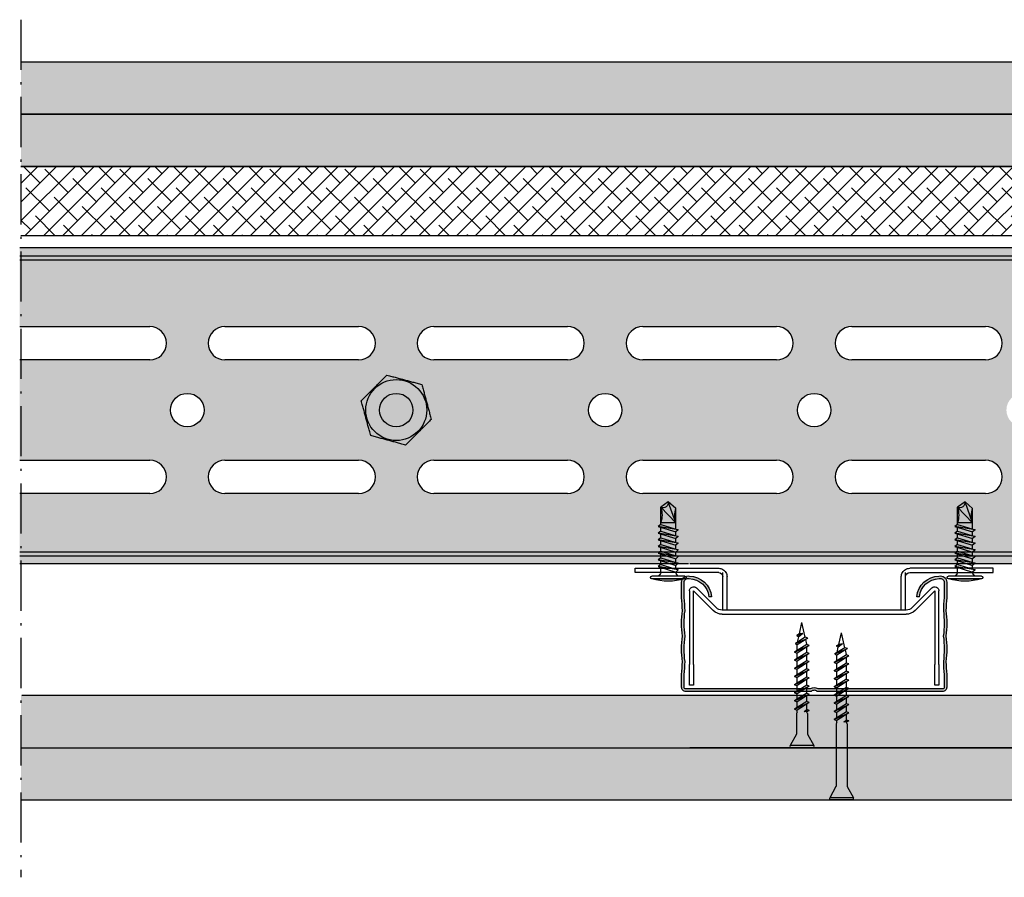
# Model space of a CAD drawing. Units: metres. Extents: x 167 to 9060, y -3325 to 5519.
# Drawn here: x 3117 to 3352, y -2243 to -2038 of the extents above; entities that cross this region are included whole.
import ezdxf

# ---------------------------------------------------------------- set-up
doc = ezdxf.new("R2010")
doc.units = ezdxf.units.M
doc.linetypes.add('ACAD_ISO10W100', pattern=[18.5, 12, -3, 0.5, -3])
for name, color, linetype in [('BEFESTIGUNGEN', 8, 'Continuous'), ('Rigips Befestigungen', 8, 'Continuous'), ('Rigips Profile', 5, 'Continuous'), ('Rigips Profile 2', 5, 'Continuous'), ('Rigips Schraffur 4', 8, 'Continuous')]:
    doc.layers.add(name, color=color, linetype=linetype)
doc.layers.add('Rigips Schr Profile PS', color=7, linetype='Continuous', true_color=0xd5e5ec)
doc.layers.add('Rigips Schr Rigidur PS', color=7, linetype='Continuous', true_color=0xf7df7d)

# ---------------------------------------------------------------- blocks, each defined once
blk = doc.blocks.new('Neue Rigidur SBS 40')
at = {"layer": 'Rigips Befestigungen'}
for p, q in [((-1.34, -2.71), (-2.82, 0)), ((-2.82, 0), (2.82, 0)), ((-2.76, 0.5), (2.76, 0.5)), ((1.34, -2.71), (2.82, 0)), ((-1.32, -17.7), (-1.32, -2.75)), ((1.33, -17.7), (1.33, -2.75)), ((-1.75, -18.4), (-1.15, -18.1)), ((-0.51, -18.15), (-1.75, -18.4)), ((-1.75, -18.4), (-1.16, -18.61)), ((-1.75, -20.35), (1.16, -18.51)), ((1.75, -18.73), (-1.75, -20.35)), ((-1.32, -17.7), (-1.15, -18)), ((-0.51, -18.15), (-1.16, -18.61)), ((-1.16, -20.57), (1.75, -18.73)), ((-1.15, -18), (-1.15, -18.1)), ((-1.15, -18.1), (-0.51, -18.15)), ((-1.15, -18.61), (-1.15, -19.97)), ((1.15, -18), (1.33, -17.7)), ((1.15, -18), (1.15, -18.52)), ((1.75, -18.73), (1.16, -18.51)), ((-1.75, -20.35), (-1.16, -20.56)), ((-1.75, -20.35), (-1.16, -20.56)), ((-1.75, -22.3), (1.16, -20.46)), ((1.75, -20.68), (-1.75, -22.3)), ((-1.16, -22.52), (1.75, -20.68)), ((-1.15, -20.56), (-1.15, -21.92)), ((1.15, -19.11), (1.15, -20.47)), ((1.15, -21.06), (1.15, -22.42)), ((1.75, -20.68), (1.16, -20.46)), ((-1.75, -22.3), (-1.16, -22.51)), ((-1.75, -22.3), (-1.16, -22.51)), ((-1.75, -24.25), (1.16, -22.41)), ((1.75, -22.63), (-1.75, -24.25)), ((-1.16, -24.47), (1.75, -22.63)), ((-1.15, -22.51), (-1.15, -23.87)), ((1.15, -23.01), (1.15, -24.37)), ((1.75, -22.63), (1.16, -22.41)), ((-1.75, -24.25), (-1.16, -24.46)), ((-1.75, -24.25), (-1.16, -24.46)), ((-1.75, -26.2), (1.16, -24.36)), ((1.75, -24.58), (-1.75, -26.2)), ((-1.16, -26.42), (1.75, -24.58)), ((-1.15, -24.46), (-1.15, -25.82)), ((1.15, -24.96), (1.15, -26.32)), ((1.75, -24.58), (1.16, -24.36)), ((-1.75, -26.2), (-1.16, -26.41)), ((-1.75, -26.2), (-1.16, -26.41)), ((-1.75, -28.15), (1.16, -26.31)), ((1.75, -26.53), (-1.75, -28.15)), ((-1.75, -28.15), (-1.16, -28.36)), ((-1.75, -28.15), (-1.16, -28.36)), ((-1.75, -30.1), (1.16, -28.26)), ((-1.16, -28.37), (1.75, -26.53)), ((-1.15, -26.41), (-1.15, -27.77)), ((1.15, -26.91), (1.15, -28.27)), ((1.75, -26.53), (1.16, -26.31)), ((1.75, -28.48), (1.16, -28.26)), ((1.75, -28.48), (-1.75, -30.1)), ((-1.75, -30.1), (-1.16, -30.31)), ((-1.75, -30.1), (-1.16, -30.31)), ((-1.75, -32.05), (1.16, -30.21)), ((1.75, -30.43), (-1.75, -32.05)), ((-1.16, -30.32), (1.75, -28.48)), ((-1.16, -32.27), (1.75, -30.43)), ((-1.15, -28.36), (-1.15, -29.72)), ((-1.15, -30.31), (-1.15, -31.67)), ((1.15, -28.86), (1.15, -30.22)), ((1.75, -30.43), (1.16, -30.21)), ((-1.75, -32.05), (-1.16, -32.26)), ((-1.75, -32.05), (-1.16, -32.26)), ((-1.75, -34), (1.16, -32.16)), ((1.75, -32.38), (-1.75, -34)), ((-1.16, -34.22), (1.75, -32.38)), ((-1.15, -32.26), (-1.15, -33.62)), ((1.15, -30.81), (1.15, -32.17)), ((1.15, -32.76), (1.15, -34.12)), ((1.75, -32.38), (1.16, -32.16)), ((-1.75, -34), (-1.16, -34.21)), ((-1.75, -34), (-1.16, -34.21)), ((-1.38, -35.72), (1.16, -34.11)), ((1.58, -34.43), (-1.38, -35.72)), ((-1.15, -34.21), (-1.15, -34.3)), ((-1.15, -34.3), (-0.9, -35.42)), ((-0.79, -35.93), (1.58, -34.43)), ((1.07, -34.76), (0.78, -36.06)), ((1.58, -34.43), (1.16, -34.11)), ((-1.38, -35.72), (-0.79, -35.93)), ((-1.38, -35.72), (-0.79, -35.93)), ((-0.79, -35.93), (0.01, -39.5)), ((-0.21, -36.85), (0.78, -36.06)), ((1.2, -36.38), (-0.21, -36.85)), ((-0.21, -36.85), (0.63, -36.74)), ((0.63, -36.74), (0.01, -39.5)), ((0.63, -36.74), (1.2, -36.38)), ((1.2, -36.38), (0.78, -36.06))]:
    blk.add_line(p, q, dxfattribs=at)
for centre, radius, start, end in [((-2.35, 0.25), 0.532, 159.6893, 208.0215), ((-2.76, 0.4), 0.1, 90, 159.6893), ((2.76, 0.4), 0.1, 20.0801, 90), ((2.35, 0.25), 0.537, 332.2482, 20.0801), ((-1.42, -2.75), 0.1, 0, 31.4075), ((1.43, -2.75), 0.1, 148.5925, 180)]:
    blk.add_arc(centre, radius, start, end, dxfattribs=at)
blk = doc.blocks.new('Rigidur Fix SBS 40')
at = {"layer": 'Rigips Befestigungen'}
blk.add_blockref('Neue Rigidur SBS 40', (0, 0), dxfattribs=at)
blk = doc.blocks.new('Neue Rigidur SBS 35')
at = {"layer": 'Rigips Befestigungen'}
for p, q in [((-1.34, -2.71), (-2.82, 0)), ((-2.82, 0), (2.82, 0)), ((-2.76, 0.5), (2.76, 0.5)), ((1.34, -2.71), (2.82, 0)), ((-1.33, -7.7), (-1.33, -2.75)), ((1.33, -7.7), (1.33, -2.75)), ((-1.75, -8.4), (-1.15, -8.1)), ((-0.51, -8.15), (-1.75, -8.4)), ((-1.75, -8.4), (-1.16, -8.61)), ((-1.75, -10.35), (1.16, -8.51)), ((1.75, -8.73), (-1.75, -10.35)), ((-1.33, -7.7), (-1.15, -8)), ((-0.51, -8.15), (-1.16, -8.61)), ((-1.16, -10.57), (1.75, -8.73)), ((-1.15, -8), (-1.15, -8.1)), ((-1.15, -8.1), (-0.51, -8.15)), ((-1.15, -8.61), (-1.15, -9.97)), ((1.15, -8), (1.33, -7.7)), ((1.15, -8), (1.15, -8.52)), ((1.15, -9.11), (1.15, -10.47)), ((1.75, -8.73), (1.16, -8.51)), ((-1.75, -10.35), (-1.16, -10.56)), ((-1.75, -10.35), (-1.16, -10.56)), ((-1.75, -12.3), (1.16, -10.46)), ((1.75, -10.68), (-1.75, -12.3)), ((-1.16, -12.52), (1.75, -10.68)), ((-1.15, -10.56), (-1.15, -11.92)), ((1.15, -11.06), (1.15, -12.42)), ((1.75, -10.68), (1.16, -10.46)), ((-1.75, -12.3), (-1.16, -12.51)), ((-1.75, -12.3), (-1.16, -12.51)), ((-1.75, -14.25), (1.16, -12.41)), ((1.75, -12.63), (-1.75, -14.25)), ((-1.16, -14.47), (1.75, -12.63)), ((-1.15, -12.51), (-1.15, -13.87)), ((1.15, -13.01), (1.15, -14.37)), ((1.75, -12.63), (1.16, -12.41)), ((-1.75, -14.25), (-1.16, -14.46)), ((-1.75, -14.25), (-1.16, -14.46)), ((-1.75, -16.2), (1.16, -14.36)), ((1.75, -14.58), (-1.75, -16.2)), ((-1.75, -16.2), (-1.16, -16.41)), ((-1.75, -16.2), (-1.16, -16.41)), ((-1.75, -18.15), (1.16, -16.31)), ((-1.16, -16.42), (1.75, -14.58)), ((-1.15, -14.46), (-1.15, -15.82)), ((-1.15, -16.41), (-1.15, -17.77)), ((1.15, -14.96), (1.15, -16.32)), ((1.75, -14.58), (1.16, -14.36)), ((1.75, -16.53), (1.16, -16.31)), ((1.75, -16.53), (-1.75, -18.15)), ((-1.75, -18.15), (-1.16, -18.36)), ((-1.75, -18.15), (-1.16, -18.36)), ((-1.75, -20.1), (1.16, -18.26)), ((1.75, -18.48), (-1.75, -20.1)), ((-1.16, -18.37), (1.75, -16.53)), ((-1.16, -20.32), (1.75, -18.48)), ((-1.15, -18.36), (-1.15, -19.72)), ((1.15, -16.91), (1.15, -18.27)), ((1.75, -18.48), (1.16, -18.26)), ((-1.75, -20.1), (-1.16, -20.31)), ((-1.75, -20.1), (-1.16, -20.31)), ((-1.75, -22.05), (1.16, -20.21)), ((1.75, -20.43), (-1.75, -22.05)), ((-1.16, -22.27), (1.75, -20.43)), ((-1.15, -20.31), (-1.15, -21.67)), ((1.15, -18.86), (1.15, -20.22)), ((1.15, -20.81), (1.15, -22.17)), ((1.75, -20.43), (1.16, -20.21)), ((-1.75, -22.05), (-1.16, -22.26)), ((-1.75, -22.05), (-1.16, -22.26)), ((-1.75, -24), (1.16, -22.16)), ((1.75, -22.38), (-1.75, -24)), ((-1.16, -24.22), (1.75, -22.38)), ((-1.15, -22.26), (-1.15, -23.62)), ((1.15, -22.76), (1.15, -24.12)), ((1.75, -22.38), (1.16, -22.16)), ((-1.75, -24), (-1.16, -24.21)), ((-1.75, -24), (-1.16, -24.21)), ((-1.38, -25.72), (1.16, -24.11)), ((1.58, -24.43), (-1.38, -25.72)), ((-1.38, -25.72), (-0.79, -25.93)), ((-1.38, -25.72), (-0.79, -25.93)), ((-1.15, -24.21), (-1.15, -24.3)), ((-1.15, -24.3), (-0.9, -25.42)), ((-0.79, -25.93), (1.58, -24.43)), ((1.07, -24.76), (0.78, -26.06)), ((1.58, -24.43), (1.16, -24.11)), ((-0.79, -25.93), (0.01, -29.5)), ((-0.21, -26.85), (0.78, -26.06)), ((1.2, -26.38), (-0.21, -26.85)), ((-0.21, -26.85), (0.63, -26.74)), ((0.63, -26.74), (0.01, -29.5)), ((0.63, -26.74), (1.2, -26.38)), ((1.2, -26.38), (0.78, -26.06))]:
    blk.add_line(p, q, dxfattribs=at)
for centre, radius, start, end in [((-2.35, 0.25), 0.532, 159.6893, 208.0215), ((-2.76, 0.4), 0.1, 90, 159.6893), ((2.76, 0.4), 0.1, 20.0801, 90), ((2.35, 0.25), 0.537, 332.2482, 20.0801), ((-1.43, -2.75), 0.1, 0, 31.4075), ((1.43, -2.75), 0.1, 148.5925, 180)]:
    blk.add_arc(centre, radius, start, end, dxfattribs=at)
blk = doc.blocks.new('Rigidur Fix SBS 30')
at = {"layer": 'Rigips Befestigungen'}
blk.add_blockref('Neue Rigidur SBS 35', (0, 0), dxfattribs=at)
blk = doc.blocks.new('sechskantkopf')
at = {"layer": 'Rigips Befestigungen', "color": 2}
blk.add_circle((0, 0), 7.29, dxfattribs=at)
for points in [[(-8.37, 2.24), (-5.3, 5.3), (-2.24, 8.37)], [(-2.24, 8.37), (1.94, 7.24), (6.12, 6.12)], [(6.12, 6.12), (7.24, 1.94), (8.37, -2.24)], [(-6.12, -6.12), (-7.24, -1.94), (-8.37, 2.24)], [(8.37, -2.24), (5.3, -5.3), (2.24, -8.37)], [(2.24, -8.37), (-1.94, -7.24), (-6.12, -6.12)]]:
    blk.add_rational_spline(points, [1, 1.15470053838, 1], degree=2, dxfattribs=at)
blk = doc.blocks.new('BLOCK1')
for p, q in [((-4.25, 0.3), (-4.25, 0.3)), ((3.95, 0.6), (-3.95, 0.6)), ((3.95, 0), (-3.95, 0)), ((-3.44, 0.6), (3.44, 0.6)), ((4.25, 0.3), (4.25, 0.3)), ((-2.4, -2.3), (1.8, -1)), ((2.4, -1.5), (-2.4, -2.3)), ((-1.8, -2.81), (-2.4, -2.3)), ((-1.8, -0.91), (-1.8, -2.12)), ((-1.8, -2.81), (2.4, -1.5)), ((1.8, -0.91), (1.8, -1)), ((2.4, -1.5), (1.8, -1)), ((1.8, -1.69), (1.8, -2.6)), ((-2.4, -3.9), (1.8, -2.6)), ((2.4, -3.1), (-2.4, -3.9)), ((-1.8, -4.41), (-2.4, -3.9)), ((-2.4, -5.5), (1.8, -4.2)), ((2.4, -4.7), (-2.4, -5.5)), ((-1.8, -2.81), (-1.8, -3.72)), ((-1.8, -4.41), (2.4, -3.1)), ((-1.8, -4.41), (-1.8, -5.32)), ((-1.8, -6.01), (2.4, -4.7)), ((2.4, -3.1), (1.8, -2.6)), ((1.8, -3.29), (1.8, -4.2)), ((2.4, -4.7), (1.8, -4.2)), ((-1.8, -6.01), (-2.4, -5.5)), ((-2.4, -7.1), (1.8, -5.8)), ((2.4, -6.3), (-2.4, -7.1)), ((-1.8, -6.01), (-1.8, -6.92)), ((-1.8, -7.61), (2.4, -6.3)), ((1.8, -4.89), (1.8, -5.8)), ((2.4, -6.3), (1.8, -5.8)), ((1.8, -6.49), (1.8, -7.4)), ((-1.8, -7.61), (-2.4, -7.1)), ((-2.4, -8.7), (1.8, -7.4)), ((2.4, -7.9), (-2.4, -8.7)), ((-1.8, -9.21), (-2.4, -8.7)), ((-2.4, -10.3), (1.8, -9)), ((-1.8, -7.61), (-1.8, -8.52)), ((-1.8, -9.21), (2.4, -7.9)), ((-1.8, -9.21), (-1.8, -10.12)), ((2.4, -7.9), (1.8, -7.4)), ((1.8, -8.09), (1.8, -9)), ((2.4, -9.5), (1.8, -9)), ((2.4, -9.5), (-2.4, -10.3)), ((-1.8, -10.81), (-2.4, -10.3)), ((-2.4, -11.9), (1.8, -10.6)), ((2.4, -11.1), (-2.4, -11.9)), ((-1.8, -10.81), (2.4, -9.5)), ((-1.8, -10.81), (-1.8, -11.72)), ((-1.8, -12.41), (2.4, -11.1)), ((1.8, -9.69), (1.8, -10.6)), ((2.4, -11.1), (1.8, -10.6)), ((1.8, -11.29), (1.8, -12.8)), ((-1.8, -12.41), (-2.4, -11.9)), ((-1.8, -12.41), (-1.8, -12.8)), ((1.8, -12.8), (-1.8, -16.51)), ((1.8, -12.8), (-1.8, -12.8)), ((-1.8, -12.8), (-1.8, -16.51)), ((1.8, -12.8), (0, -17.8)), ((1.8, -12.8), (1.8, -16.25)), ((1.8, -16.25), (0, -17.8)), ((0, -17.8), (-1.8, -16.51))]:
    blk.add_line(p, q)
for centre, radius, start, end in [((-3.95, 0.3), 0.3, 90, 180), ((-3.95, 0.3), 0.3, 180, 270), ((0, -12.1), 13.3, 72.7257, 107.2743), ((3.95, 0.3), 0.3, 0, 90), ((3.95, 0.3), 0.3, 270, 0), ((-3.22, -1.19), 1.45, 11.3502, 55.5789), ((3.22, -1.19), 1.45, 124.4211, 168.6498), ((-7.4, -14.65), 5.9, 341.6946, 18.3054), ((7.96, -14.53), 6.4, 164.3458, 195.6542), ((-1.25, -17.64), 1.26, 352.6562, 115.9637)]:
    blk.add_arc(centre, radius, start, end)
blk = doc.blocks.new('Ri CD60')
at = {"layer": 'Rigips Profile'}
h = blk.add_hatch(color=6, dxfattribs=at)
h.dxf.hatch_style = 1
h.paths.add_polyline_path([(0.00084, 0.02709, 0.483915), (-0.001, 0.02563), (-0.001, 0.022, -0.016249), (-0.0008, 0.019, 0.066382), (-0.0008, 0.013, 0.066382), (-0.0008, 0.007, -0.016249), (-0.001, 0.004), (-0.001, 0.001, 0.414214), (0, 0), (0.02939, 0, -0.414214), (0.03081, 0), (0.0602, 0, 0.414214), (0.0612, 0.001), (0.0612, 0.004, -0.016249), (0.061, 0.007, 0.066382), (0.061, 0.013, 0.066382), (0.061, 0.019, -0.016249), (0.0612, 0.022), (0.0612, 0.02563, 0.483915), (0.05936, 0.02709, 0.381725), (0.05419, 0.02226), (0.0548, 0.02226, -0.382661), (0.05944, 0.02649, -0.503641), (0.0606, 0.02563), (0.0606, 0.02203, 0.01636), (0.0604, 0.01897, -0.067855), (0.06039, 0.013, -0.067855), (0.0604, 0.00703, 0.01636), (0.0606, 0.00397), (0.0606, 0.001, -0.414214), (0.0602, 0.0006), (0.03102, 0.0006, 0.317413), (0.02918, 0.0006), (0, 0.0006, -0.414214), (-0.0004, 0.001), (-0.0004, 0.00397, 0.01636), (-0.0002, 0.00703, -0.067855), (-0.00019, 0.013, -0.067855), (-0.0002, 0.01897, 0.01636), (-0.0004, 0.02203), (-0.0004, 0.02563, -0.503641), (0.00076, 0.02649, -0.382661), (0.0054, 0.02226), (0.00601, 0.02226, 0.381725)])
at = {"layer": 'Rigips Profile', "color": 6}
for points in [[(0.0054, 0.02226), (0.00601, 0.02226, 0.381725), (0.00084, 0.02709, 0.483915), (-0.001, 0.02563), (-0.001, 0.022, -0.016249), (-0.0008, 0.019, 0.066382), (-0.0008, 0.013, 0.066382), (-0.0008, 0.007, -0.016249), (-0.001, 0.004), (-0.001, 0.001, 0.414214), (0, 0), (0.02939, 0, -0.414214), (0.03081, 0), (0.0602, 0, 0.414214), (0.0612, 0.001), (0.0612, 0.004, -0.016249), (0.061, 0.007, 0.066382), (0.061, 0.013, 0.066382), (0.061, 0.019, -0.016249), (0.0612, 0.022), (0.0612, 0.02563, 0.483915), (0.05936, 0.02709, 0.381725), (0.05419, 0.02226), (0.0548, 0.02226)], [(0.0054, 0.02226, 0.382661), (0.00076, 0.02649, 0.503641), (-0.0004, 0.02563), (-0.0004, 0.02203, -0.01636), (-0.0002, 0.01897, 0.067855), (-0.00019, 0.013, 0.067855), (-0.0002, 0.00703, -0.01636), (-0.0004, 0.00397), (-0.0004, 0.001, 0.414214), (0, 0.0006), (0.02918, 0.0006, -0.317413), (0.03102, 0.0006), (0.0602, 0.0006, 0.414214), (0.0606, 0.001), (0.0606, 0.00397, -0.01636), (0.0604, 0.00703, 0.067855), (0.06039, 0.013, 0.067855), (0.0604, 0.01897, -0.01636), (0.0606, 0.02203), (0.0606, 0.02563, 0.503641), (0.05944, 0.02649, 0.382661), (0.0548, 0.02226)]]:
    blk.add_lwpolyline(points, format="xyb", dxfattribs=at)
blk = doc.blocks.new('cd60 Neu')
at = {"layer": 'Rigips Profile 2', "xscale": 1000, "yscale": 1000, "zscale": 1000}
blk.add_blockref('Ri CD60', (-30.1, -2.83), dxfattribs=at)
blk = doc.blocks.new('Direktbefestiger V')
at = {"layer": 'Rigips Profile'}
for p, q in [((-42.85, 11), (-41.02, 11)), ((-42.85, 10), (-42.85, 11)), ((-41.02, 10), (-42.85, 10)), ((-41.02, 11), (-22.85, 11)), ((-22.85, 10), (-41.02, 10)), ((-21.85, 1), (-21.85, 10)), ((21.85, 1), (21.85, 10)), ((41.02, 11), (22.85, 11)), ((22.85, 10), (41.02, 10)), ((42.85, 11), (41.02, 11)), ((41.02, 10), (42.85, 10)), ((42.85, 10), (42.85, 11)), ((-20.85, 1), (-20.85, 9)), ((20.85, 1), (20.85, 9)), ((-29.85, -12), (-29.85, 5.59)), ((-24.15, 0.88), (-28.85, 5.59)), ((-28.85, 5.59), (-28.85, -12)), ((-28.15, 6.29), (-23.44, 1.59)), ((23.44, 1.59), (28.15, 6.29)), ((28.85, 5.59), (24.15, 0.88)), ((28.85, -12), (28.85, 5.59)), ((29.85, 5.59), (29.85, -12)), ((-22.02, 1), (22.02, 1)), ((22.02, 0), (-22.02, 0)), ((-29.85, -12), (-29.85, -17)), ((-28.85, -17), (-28.85, -12)), ((28.85, -12), (28.85, -17)), ((29.85, -17), (29.85, -12)), ((-29.85, -17), (-28.85, -17)), ((28.85, -17), (29.85, -17))]:
    blk.add_line(p, q, dxfattribs=at)
for centre, radius, start, end in [((-22.85, 9), 2, 60, 90), ((-22.85, 9), 1, 0, 90), ((-22.85, 9), 2, 30, 60), ((-22.85, 9), 2, 0, 30), ((22.85, 9), 2, 150, 180), ((22.85, 9), 2, 120, 150), ((22.85, 9), 2, 90, 120), ((22.85, 9), 1, 90, 180), ((-28.85, 5.59), 1, 45, 180), ((28.85, 5.59), 1, 0, 135), ((-22.02, 3), 3, 225, 270), ((-22.02, 3), 2, 225, 270), ((22.02, 3), 2, 270, 315), ((22.02, 3), 3, 270, 315)]:
    blk.add_arc(centre, radius, start, end, dxfattribs=at)

msp = doc.modelspace()

# ---------------------------------------------------------------- hatches: boundary and pattern name
at = {"layer": 'Rigips Schr Profile PS', "true_color": 0xa7c9d7}
h = msp.add_hatch(color=9, dxfattribs=at)
h.dxf.hatch_style = 1
h.paths.add_polyline_path([(3277.2, -2166.42), (3116.88, -2166.42), (3116.88, -2168.27), (3277.2, -2168.27)])
h.paths.add_polyline_path([(3277.2, -2165.42), (3116.88, -2165.42), (3116.88, -2166.42), (3277.2, -2166.42)])
edge = h.paths.add_edge_path()
edge.add_line((3277.2, -2151.52), (3265.99, -2151.52))
edge.add_arc((3265.99, -2147.52), 4, 90, 270, ccw=False)
edge.add_line((3265.99, -2143.52), (3277.2, -2143.52))
edge.add_line((3277.2, -2143.52), (3277.2, -2119.52))
edge.add_line((3277.2, -2119.52), (3265.99, -2119.52))
edge.add_arc((3265.99, -2115.52), 4, 90, 270, ccw=False)
edge.add_line((3265.99, -2111.52), (3277.2, -2111.52))
edge.add_line((3277.2, -2111.52), (3277.2, -2095.6))
edge.add_line((3277.2, -2095.6), (3116.88, -2095.6))
edge.add_line((3116.88, -2095.6), (3116.88, -2111.52))
edge.add_line((3116.88, -2111.52), (3147.99, -2111.52))
edge.add_arc((3147.99, -2115.52), 4, -90, 90, ccw=False)
edge.add_line((3147.99, -2119.52), (3116.88, -2119.52))
edge.add_line((3116.88, -2119.52), (3116.88, -2143.52))
edge.add_line((3116.88, -2143.52), (3147.99, -2143.52))
edge.add_arc((3147.99, -2147.52), 4, -90, 90, ccw=False)
edge.add_line((3147.99, -2151.52), (3116.88, -2151.52))
edge.add_line((3116.88, -2151.52), (3116.88, -2165.42))
edge.add_line((3116.88, -2165.42), (3277.2, -2165.42))
edge.add_line((3277.2, -2165.42), (3277.2, -2151.52))
edge = h.paths.add_edge_path(flags=16)
edge.add_line((3247.99, -2151.52), (3215.99, -2151.52))
edge.add_arc((3215.99, -2147.52), 4, 90, 270, ccw=False)
edge.add_line((3215.99, -2143.52), (3247.99, -2143.52))
edge.add_arc((3247.99, -2147.52), 4, -90, 90, ccw=False)
edge = h.paths.add_edge_path(flags=16)
edge.add_arc((3256.99, -2131.52), 4, 0, 360)
edge = h.paths.add_edge_path(flags=16)
edge.add_line((3247.99, -2119.52), (3215.99, -2119.52))
edge.add_arc((3215.99, -2115.52), 4, 90, 270, ccw=False)
edge.add_line((3215.99, -2111.52), (3247.99, -2111.52))
edge.add_arc((3247.99, -2115.52), 4, -90, 90, ccw=False)
edge = h.paths.add_edge_path(flags=16)
edge.add_arc((3206.99, -2131.52), 4, 0, 360)
edge = h.paths.add_edge_path(flags=16)
edge.add_line((3197.99, -2151.52), (3165.99, -2151.52))
edge.add_arc((3165.99, -2147.52), 4, 90, 270, ccw=False)
edge.add_line((3165.99, -2143.52), (3197.99, -2143.52))
edge.add_arc((3197.99, -2147.52), 4, -90, 90, ccw=False)
edge = h.paths.add_edge_path(flags=16)
edge.add_line((3197.99, -2119.52), (3165.99, -2119.52))
edge.add_arc((3165.99, -2115.52), 4, 90, 270, ccw=False)
edge.add_line((3165.99, -2111.52), (3197.99, -2111.52))
edge.add_arc((3197.99, -2115.52), 4, -90, 90, ccw=False)
edge = h.paths.add_edge_path(flags=16)
edge.add_arc((3156.99, -2131.52), 4, 0, 360)
h.paths.add_polyline_path([(3277.2, -2094.6), (3116.88, -2094.6), (3116.88, -2095.6), (3277.2, -2095.6)])
h.paths.add_polyline_path([(3277.2, -2092.6), (3116.88, -2092.6), (3116.88, -2094.6), (3277.2, -2094.6)])
h = msp.add_hatch(color=9, dxfattribs=at)
h.dxf.hatch_style = 1
edge = h.paths.add_edge_path()
edge.add_line((3409.55, -2100.08), (3483.55, -2100.08))
edge.add_line((3483.55, -2100.08), (3486.55, -2100.08))
edge.add_line((3486.55, -2100.08), (3488.55, -2100.08))
edge.add_line((3488.55, -2100.08), (3488.55, -2095.6))
edge.add_line((3488.55, -2095.6), (3277.2, -2095.6))
edge.add_line((3277.2, -2095.6), (3277.2, -2111.52))
edge.add_line((3277.2, -2111.52), (3297.99, -2111.52))
edge.add_arc((3297.99, -2115.52), 4, -90, 90, ccw=False)
edge.add_line((3297.99, -2119.52), (3277.2, -2119.52))
edge.add_line((3277.2, -2119.52), (3277.2, -2143.52))
edge.add_line((3277.2, -2143.52), (3297.99, -2143.52))
edge.add_arc((3297.99, -2147.52), 4, -90, 90, ccw=False)
edge.add_line((3297.99, -2151.52), (3277.2, -2151.52))
edge.add_line((3277.2, -2151.52), (3277.2, -2165.42))
edge.add_line((3277.2, -2165.42), (3488.55, -2165.42))
edge.add_line((3488.55, -2165.42), (3488.55, -2164.08))
edge.add_line((3488.55, -2164.08), (3486.55, -2164.08))
edge.add_line((3486.55, -2164.08), (3483.55, -2164.08))
edge.add_line((3483.55, -2164.08), (3409.55, -2164.08))
edge.add_line((3409.55, -2164.08), (3405.55, -2160.08))
edge.add_line((3405.55, -2160.08), (3405.55, -2135.25))
edge.add_arc((3406.99, -2131.52), 4, 111.0284, 248.9716, ccw=False)
edge.add_line((3405.55, -2127.78), (3405.55, -2104.08))
edge.add_line((3405.55, -2104.08), (3409.55, -2100.08))
edge = h.paths.add_edge_path(flags=16)
edge.add_arc((3347.99, -2115.52), 4, -90, 90, ccw=False)
edge.add_line((3347.99, -2119.52), (3315.99, -2119.52))
edge.add_arc((3315.99, -2115.52), 4, 90, 270, ccw=False)
edge.add_line((3315.99, -2111.52), (3347.99, -2111.52))
edge = h.paths.add_edge_path(flags=16)
edge.add_line((3365.99, -2111.52), (3397.99, -2111.52))
edge.add_arc((3397.99, -2115.52), 4, -90, 90, ccw=False)
edge.add_line((3397.99, -2119.52), (3365.99, -2119.52))
edge.add_arc((3365.99, -2115.52), 4, 90, 270, ccw=False)
edge = h.paths.add_edge_path(flags=16)
edge.add_arc((3356.99, -2131.52), 4, 0, 360)
edge = h.paths.add_edge_path(flags=16)
edge.add_arc((3347.99, -2147.52), 4, -90, 90, ccw=False)
edge.add_line((3347.99, -2151.52), (3315.99, -2151.52))
edge.add_arc((3315.99, -2147.52), 4, 90, 270, ccw=False)
edge.add_line((3315.99, -2143.52), (3347.99, -2143.52))
edge = h.paths.add_edge_path(flags=16)
edge.add_line((3365.99, -2143.52), (3397.99, -2143.52))
edge.add_arc((3397.99, -2147.52), 4, -90, 90, ccw=False)
edge.add_line((3397.99, -2151.52), (3365.99, -2151.52))
edge.add_arc((3365.99, -2147.52), 4, 90, 270, ccw=False)
edge = h.paths.add_edge_path(flags=16)
edge.add_arc((3306.99, -2131.52), 4, 0, 360)
h.paths.add_polyline_path([(3488.55, -2094.6), (3277.2, -2094.6), (3277.2, -2095.6), (3488.55, -2095.6)])
h.paths.add_polyline_path([(3488.55, -2092.6), (3277.2, -2092.6), (3277.2, -2094.6), (3488.55, -2094.6)])
h.paths.add_polyline_path([(3488.55, -2166.42), (3277.2, -2166.42), (3277.2, -2168.27), (3488.55, -2168.27)])
h.paths.add_polyline_path([(3488.55, -2165.42), (3277.2, -2165.42), (3277.2, -2166.42), (3488.55, -2166.42)])
edge = h.paths.add_edge_path(flags=17)
edge.add_line((3465.55, -2145.08), (3451.16, -2145.08))
edge.add_arc((3447.99, -2147.52), 4, -90, 37.4992, ccw=False)
edge.add_line((3447.99, -2151.52), (3420.38, -2151.52))
edge.add_arc((3423.55, -2149.08), 4, 217.4992, 270)
edge.add_line((3423.55, -2153.08), (3465.55, -2153.08))
edge.add_arc((3465.55, -2149.08), 4, 270, 450)
edge = h.paths.add_edge_path(flags=17)
edge.add_line((3465.55, -2111.08), (3423.55, -2111.08))
edge.add_arc((3423.55, -2115.08), 4, 90, 116.9693)
edge.add_line((3421.74, -2111.52), (3447.99, -2111.52))
edge.add_arc((3447.99, -2115.52), 4, -63.0307, 90, ccw=False)
edge.add_line((3449.8, -2119.08), (3465.55, -2119.08))
edge.add_arc((3465.55, -2115.08), 4, 270, 450)
h = msp.add_hatch(color=9, dxfattribs=at)
h.dxf.hatch_style = 1
h.paths.add_polyline_path([(3214.27, -2131.52, 1), (3199.7, -2131.52, 1)], flags=0)
edge = h.paths.add_edge_path()
edge.add_spline(control_points=[(3215.35, -2133.76), (3214.23, -2129.58), (3213.11, -2125.39)], knot_values=[0, 0, 0, 8.701341, 8.701341, 8.701341], weights=[1, 1.154701, 1], degree=2, periodic=0)
edge.add_spline(control_points=[(3213.11, -2125.39), (3208.93, -2124.27), (3204.74, -2123.15)], knot_values=[0, 0, 0, 8.701341, 8.701341, 8.701341], weights=[1, 1.154701, 1], degree=2, periodic=0)
edge.add_spline(control_points=[(3204.74, -2123.15), (3201.68, -2126.21), (3198.62, -2129.28)], knot_values=[0, 0, 0, 8.701341, 8.701341, 8.701341], weights=[1, 1.154701, 1], degree=2, periodic=0)
edge.add_spline(control_points=[(3198.62, -2129.28), (3199.74, -2133.46), (3200.86, -2137.64)], knot_values=[0, 0, 0, 8.701341, 8.701341, 8.701341], weights=[1, 1.154701, 1], degree=2, periodic=0)
edge.add_spline(control_points=[(3200.86, -2137.64), (3205.04, -2138.76), (3209.23, -2139.88)], knot_values=[0, 0, 0, 8.701341, 8.701341, 8.701341], weights=[1, 1.154701, 1], degree=2, periodic=0)
edge.add_spline(control_points=[(3209.23, -2139.88), (3212.29, -2136.82), (3215.35, -2133.76)], knot_values=[0, 0, 0, 8.701341, 8.701341, 8.701341], weights=[1, 1.154701, 1], degree=2, periodic=0)
h.paths.add_polyline_path([(3199.7, -2131.52, -1), (3214.27, -2131.52, -1)], flags=16)
at = {"layer": 'Rigips Schr Profile PS', "true_color": 0xa7c8d7}
h = msp.add_hatch(color=9, dxfattribs=at)
h.dxf.hatch_style = 1
h.paths.add_polyline_path([(3214.27, -2131.52, 1), (3199.7, -2131.52, 1)])
at = {"layer": 'Rigips Schr Rigidur PS'}
h = msp.add_hatch(color=256, dxfattribs=at)
h.dxf.hatch_style = 1
h.paths.add_polyline_path([(3371.84, -2060.73), (3371.84, -2048.23), (3117.18, -2048.23), (3117.18, -2060.73)])
h.paths.add_polyline_path([(3371.84, -2048.23), (3371.84, -2060.73), (3532.69, -2060.73), (3532.69, -2048.23)])
h.paths.add_polyline_path([(3371.84, -2060.73), (3371.84, -2073.23), (3532.69, -2073.23), (3532.69, -2060.73)])
h.paths.add_polyline_path([(3371.84, -2073.23), (3371.84, -2060.73), (3117.18, -2060.73), (3117.18, -2073.23)])
h = msp.add_hatch(color=256, dxfattribs=at)
h.dxf.hatch_style = 1
h.paths.add_polyline_path([(3422.59, -2212.34), (3422.59, -2199.84), (3117.18, -2199.84), (3117.18, -2212.34)])
h = msp.add_hatch(color=256, dxfattribs=at)
h.dxf.hatch_style = 1
h.paths.add_polyline_path([(3422.59, -2224.84), (3422.59, -2212.34), (3117.18, -2212.34), (3117.18, -2224.84)])
at = {"layer": 'Rigips Schraffur 4'}
h = msp.add_hatch(dxfattribs=at)
h.set_pattern_fill('ANSI38', color=256)
h.set_pattern_definition([(45, (416.4512, -2259.0414), (-2.245064, 2.245064), []), (135, (416.4512, -2259.0414), (-6.735192, 2.245064), [7.9375, -4.7625])])
h.paths.add_polyline_path([(3532.69, -2073.23), (3371.84, -2073.23), (3371.84, -2089.73), (3532.69, -2089.73)])
h.paths.add_polyline_path([(3371.84, -2073.23), (3117.18, -2073.23), (3117.18, -2089.73), (3371.84, -2089.73)])

# ---------------------------------------------------------------- linework, layer by layer
at = {"linetype": 'ACAD_ISO10W100'}
msp.add_line((3117.18, -2038.07), (3117.18, -2243.37), dxfattribs=at)
at = {"layer": 'Rigips Profile'}
for points in [[(3117.17, -2060.73), (3532.69, -2060.73), (3532.69, -2048.23), (3117.17, -2048.23)], [(3117.17, -2073.23), (3532.69, -2073.23), (3532.69, -2060.73), (3117.17, -2060.73)], [(3117.17, -2089.73), (3532.69, -2089.73), (3532.69, -2073.23), (3117.17, -2073.23)]]:
    msp.add_lwpolyline(points, dxfattribs=at)
at = {"layer": 'Rigips Profile', "elevation": -2}
for points in [[(3277.2, -2199.84), (3117.36, -2199.84)], [(3277.2, -2212.34), (3422.59, -2212.34), (3422.59, -2199.84), (3277.2, -2199.84)], [(3117.36, -2212.34), (3277.2, -2212.34)], [(3277.2, -2224.84), (3422.59, -2224.84), (3422.59, -2212.34), (3277.2, -2212.34)], [(3117.36, -2224.84), (3277.2, -2224.84)]]:
    msp.add_lwpolyline(points, dxfattribs=at)
at = {"layer": 'Rigips Profile 2', "color": 2}
for p, q in [((3116.88, -2092.6), (3277.2, -2092.6)), ((3277.2, -2092.6), (3488.55, -2092.6)), ((3116.88, -2094.6), (3277.2, -2094.6)), ((3277.2, -2094.6), (3488.55, -2094.6)), ((3116.88, -2111.52), (3147.99, -2111.52)), ((3165.99, -2111.52), (3197.99, -2111.52)), ((3215.99, -2111.52), (3247.99, -2111.52)), ((3265.99, -2111.52), (3277.2, -2111.52)), ((3277.2, -2111.52), (3297.99, -2111.52)), ((3315.99, -2111.52), (3347.99, -2111.52)), ((3147.99, -2119.52), (3116.88, -2119.52)), ((3197.99, -2119.52), (3165.99, -2119.52)), ((3247.99, -2119.52), (3215.99, -2119.52)), ((3277.2, -2119.52), (3265.99, -2119.52)), ((3297.99, -2119.52), (3277.2, -2119.52)), ((3347.99, -2119.52), (3315.99, -2119.52)), ((3116.88, -2143.52), (3147.99, -2143.52)), ((3165.99, -2143.52), (3197.99, -2143.52)), ((3215.99, -2143.52), (3247.99, -2143.52)), ((3265.99, -2143.52), (3277.2, -2143.52)), ((3277.2, -2143.52), (3297.99, -2143.52)), ((3315.99, -2143.52), (3347.99, -2143.52)), ((3147.99, -2151.52), (3116.88, -2151.52)), ((3197.99, -2151.52), (3165.99, -2151.52)), ((3247.99, -2151.52), (3215.99, -2151.52)), ((3277.2, -2151.52), (3265.99, -2151.52)), ((3297.99, -2151.52), (3277.2, -2151.52)), ((3347.99, -2151.52), (3315.99, -2151.52)), ((3116.88, -2166.42), (3277.2, -2166.42)), ((3116.88, -2166.42), (3277.2, -2166.42)), ((3277.2, -2166.42), (3488.55, -2166.42)), ((3277.2, -2166.42), (3488.55, -2166.42)), ((3116.88, -2168.27), (3276.9, -2168.27)), ((3116.88, -2168.27), (3276.9, -2168.27)), ((3277.2, -2168.27), (3488.55, -2168.27)), ((3277.2, -2168.27), (3488.55, -2168.27))]:
    msp.add_line(p, q, dxfattribs=at)
at = {"layer": 'Rigips Profile 2'}
for p, q in [((3277.2, -2095.6), (3116.88, -2095.6)), ((3488.55, -2095.6), (3277.2, -2095.6)), ((3116.88, -2165.42), (3277.2, -2165.42)), ((3116.88, -2165.42), (3277.2, -2165.42)), ((3277.2, -2165.42), (3488.55, -2165.42)), ((3277.2, -2165.42), (3488.55, -2165.42))]:
    msp.add_line(p, q, dxfattribs=at)
at = {"layer": 'Rigips Profile 2', "color": 2}
for centre in [(3156.99, -2131.52), (3206.99, -2131.52), (3256.99, -2131.52), (3306.99, -2131.52)]:
    msp.add_circle(centre, 4, dxfattribs=at)
for centre, start, end in [((3147.99, -2115.52), 270, 90), ((3165.99, -2115.52), 90, 270), ((3197.99, -2115.52), 270, 90), ((3215.99, -2115.52), 90, 270), ((3247.99, -2115.52), 270, 90), ((3265.99, -2115.52), 90, 270), ((3297.99, -2115.52), 270, 90), ((3315.99, -2115.52), 90, 270), ((3347.99, -2115.52), 270, 90), ((3147.99, -2147.52), 270, 90), ((3165.99, -2147.52), 90, 270), ((3197.99, -2147.52), 270, 90), ((3215.99, -2147.52), 90, 270), ((3247.99, -2147.52), 270, 90), ((3265.99, -2147.52), 90, 270), ((3297.99, -2147.52), 270, 90), ((3315.99, -2147.52), 90, 270), ((3347.99, -2147.52), 270, 90)]:
    msp.add_arc(centre, 4, start, end, dxfattribs=at)

# ---------------------------------------------------------------- block references
at = {"layer": 'BEFESTIGUNGEN', "xscale": -1.02, "yscale": 1.02, "zscale": 1.02}
msp.add_blockref('cd60 Neu', (3306.99, -2196.01, -2), dxfattribs=at)
at = {"layer": 'Rigips Befestigungen'}
msp.add_blockref('sechskantkopf', (3206.99, -2131.52), dxfattribs=at)
at = {"layer": 'Rigips Befestigungen', "xscale": -1, "rotation": 180}
for p in [(3272.08, -2171.3, -2), (3343.08, -2171.3, -2)]:
    msp.add_blockref('BLOCK1', p, dxfattribs=at)
at = {"layer": 'Rigips Befestigungen', "rotation": 180}
for name, p in [('Rigidur Fix SBS 30', (3304.07, -2211.84, -2)), ('Rigidur Fix SBS 40', (3313.55, -2224.34, -2))]:
    msp.add_blockref(name, p, dxfattribs=at)
at = {"layer": 'Rigips Profile', "xscale": -1}
msp.add_blockref('Direktbefestiger V', (3306.99, -2180.4, -2), dxfattribs=at)

doc.saveas('drawing.dxf')
